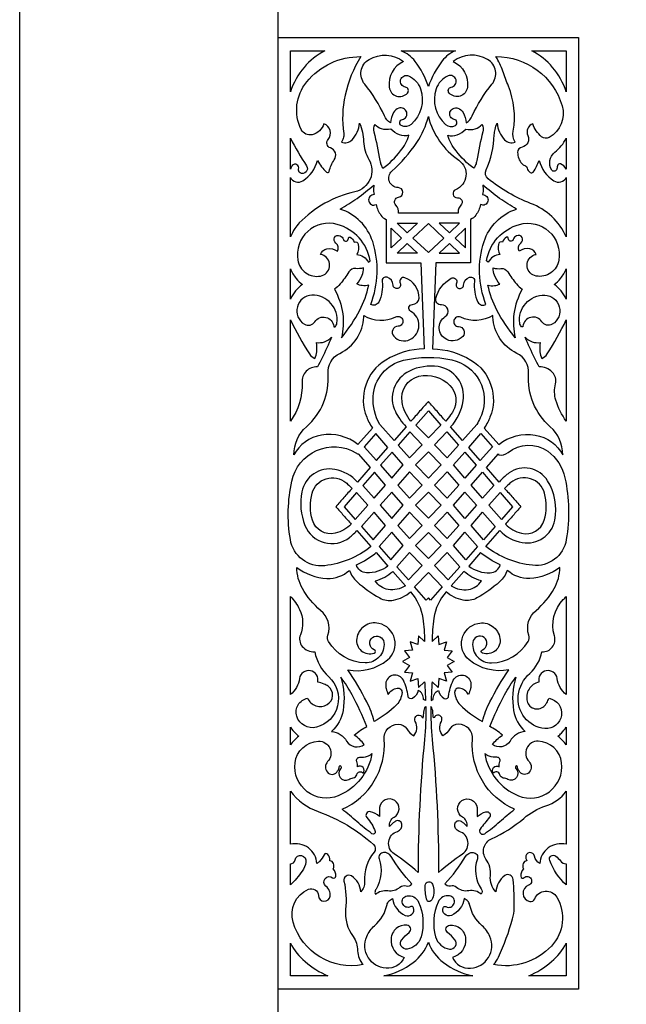
# Model space of a CAD drawing. Extents: x -3 to 213, y 3 to 294.
# Drawn here: x -3 to 28, y 182 to 231 of the extents above; entities that cross this region are included whole.
import ezdxf

# ---------------------------------------------------------------- set-up
doc = ezdxf.new("R2010")
doc.units = 0
doc.layers.add('LAYER_1', color=18, linetype='CONTINUOUS')

msp = doc.modelspace()

# ---------------------------------------------------------------- linework, layer by layer
at = {"layer": 'LAYER_1'}
for points in [[(-3, 294), (213, 294), (213, 3), (-3, 3)], [(10, 284), (203, 284), (203, 23), (10, 23)], [(10, 230.588), (25.096, 230.588), (25.096, 182.755), (10, 182.755)], [(15.973, 221.263), (17.007, 221.263), (16.49, 220.775)], [(19.123, 221.263), (18.089, 221.263), (18.606, 220.775)], [(15.687, 220.017), (15.687, 220.999), (16.207, 220.508)], [(17.548, 219.778), (16.774, 220.508), (17.548, 221.239), (18.323, 220.508)], [(19.409, 220.017), (19.409, 220.999), (18.889, 220.508)], [(17.007, 219.754), (15.973, 219.754), (16.49, 220.241)], [(18.089, 219.754), (19.123, 219.754), (18.606, 220.241)], [(17.548, 210.463), (16.918, 211.111), (17.548, 211.828), (18.178, 211.111)], [(14.901, 210.683), (14.32, 210.021), (14.935, 209.32), (15.516, 209.982)], [(16.029, 210.099), (16.595, 209.454), (17.243, 210.11), (16.61, 210.761)], [(19.067, 210.099), (18.501, 209.454), (17.853, 210.11), (18.486, 210.761)], [(20.195, 210.683), (20.776, 210.021), (20.161, 209.32), (19.58, 209.982)], [(15.14, 209.086), (15.706, 208.442), (16.287, 209.104), (15.722, 209.748)], [(17.548, 208.444), (16.903, 209.104), (17.548, 209.757), (18.193, 209.104)], [(19.956, 209.086), (19.39, 208.442), (18.809, 209.104), (19.375, 209.748)], [(14.251, 208.074), (14.817, 207.429), (15.398, 208.092), (14.833, 208.736)], [(16.595, 208.753), (16.014, 208.092), (16.595, 207.43), (17.243, 208.092)], [(18.501, 208.753), (19.082, 208.092), (18.501, 207.43), (17.853, 208.092)], [(20.845, 208.074), (20.279, 207.429), (19.698, 208.092), (20.264, 208.736)], [(13.877, 206.359), (14.509, 207.079), (13.944, 207.724), (13.311, 207.004)], [(15.706, 207.741), (15.125, 207.079), (15.706, 206.417), (16.287, 207.079)], [(17.548, 206.42), (16.903, 207.079), (17.548, 207.738), (18.193, 207.079)], [(19.39, 207.741), (19.971, 207.079), (19.39, 206.417), (18.809, 207.079)], [(21.219, 206.359), (20.587, 207.079), (21.153, 207.724), (21.785, 207.004)], [(14.766, 205.347), (15.398, 206.067), (14.817, 206.729), (14.185, 206.008)], [(16.595, 206.729), (16.014, 206.067), (16.595, 205.405), (17.243, 206.067)], [(18.501, 206.729), (19.082, 206.067), (18.501, 205.405), (17.853, 206.067)], [(20.33, 205.347), (19.698, 206.067), (20.279, 206.729), (20.911, 206.008)], [(15.655, 204.335), (16.287, 205.055), (15.706, 205.716), (15.074, 204.996)], [(17.548, 204.395), (16.903, 205.055), (17.548, 205.714), (18.193, 205.055)], [(19.441, 204.335), (18.809, 205.055), (19.39, 205.716), (20.022, 204.996)], [(16.544, 203.322), (17.243, 204.042), (16.595, 204.704), (15.963, 203.984)], [(18.552, 203.322), (17.853, 204.042), (18.501, 204.704), (19.133, 203.984)], [(17.548, 202.424), (17.434, 202.309), (16.851, 202.972), (17.548, 203.689), (18.245, 202.972), (17.663, 202.309)]]:
    msp.add_lwpolyline(points, close=True, dxfattribs=at)
for points in [[(12.342, 229.923, 0.099313), (11.3, 229.091, 0.093687), (10.609, 227.86), (10.609, 229.923)], [(15.648, 226.3, -0.154371), (15.337, 226.652, 0.068124), (14.35, 228.244, -0.46197), (14.569, 229.488, -0.302568), (16.302, 229.389, 0.325501), (15.581, 228.09, 0.640557), (16.498, 227.798, 0.59755), (16.392, 228.099, -0.450728), (16.156, 228.469, -0.450728), (16.553, 228.658, -0.214969), (17.157, 228.003, -0.299102), (16.682, 226.219, -0.325631), (16.188, 226.17, -0.69793), (16.243, 226.476, 0.455497), (16.461, 226.839, 0.420323), (16.061, 227.038, 0.183658), (15.798, 226.818, 0.114605)], [(18.913, 229.923, 0.135858), (18.248, 229.417, 0.076527), (17.548, 228.128, 0.082631), (16.882, 229.391, 0.135826), (16.183, 229.923)], [(19.448, 226.3, 0.154371), (19.759, 226.652, -0.068124), (20.746, 228.244, 0.46197), (20.527, 229.488, 0.302568), (18.795, 229.389, -0.325501), (19.515, 228.09, -0.640557), (18.598, 227.798, -0.59755), (18.704, 228.099, 0.450728), (18.94, 228.469, 0.450728), (18.543, 228.658, 0.21497), (17.939, 228.003, 0.299097), (18.414, 226.219, 0.325658), (18.908, 226.17, 0.697864), (18.853, 226.476, -0.455509), (18.635, 226.839, -0.420284), (19.035, 227.038, -0.183658), (19.298, 226.818, -0.114605)], [(24.487, 227.86, 0.093662), (23.796, 229.091, 0.09925), (22.755, 229.923), (24.487, 229.923)], [(12.294, 226.252, -0.256686), (11.707, 225.705, -0.35546), (11.152, 225.963, -0.292366), (11.431, 228.355, -0.227381), (14.147, 229.629, 0.084211), (13.363, 227.691, 0.091391), (13.297, 225.764, -0.09919), (13.288, 225.588, -0.062786), (13.187, 225.33, 0.306245), (13.711, 225.447, 0.167562), (14.091, 226.288, -0.092132), (14.292, 225.363, 0.127579), (14.557, 224.455, -0.511149), (13.858, 222.836, 0.147442), (11.061, 221.267, 0.049095), (10.837, 220.984, 0.036996), (10.609, 220.563), (10.609, 223.561, 0.440224), (11.232, 223.387, 0.1968), (11.97, 224.408, 0.080649), (12.433, 223.82, 0.575305), (12.566, 223.861, -0.095469), (12.821, 224.44, 0.49813), (12.623, 225.041, -0.531945), (12.508, 225.465, 0.532794)], [(24.487, 220.563, 0.19908), (22.691, 222.253, -0.081487), (20.557, 223.488, -0.338377), (20.451, 223.936, 0.095553), (20.864, 225.69, -0.048034), (20.902, 225.973, -0.041296), (21.005, 226.288, 0.167562), (21.385, 225.447, 0.306245), (21.909, 225.33, -0.16854), (21.817, 225.89, 0.13886), (21.577, 228.148, -0.011889), (21.295, 228.902, 0.054627), (20.949, 229.629, -0.335774), (24.276, 227.155, -0.350197), (23.624, 225.569, -0.309473), (23.243, 225.605, -0.140809), (22.802, 226.252, 0.449065), (22.552, 225.66, -0.486776), (22.265, 225.085, 0.351443), (22.038, 224.813, 0.192878), (22.25, 224.256, 0.120499), (22.4, 224.157, -0.25261), (22.519, 224.024, 0.194246), (22.675, 223.804, 0.383486), (22.824, 223.829, 0.075667), (22.987, 224.112, -0.033461), (23.126, 224.408, 0.1968), (23.864, 223.387, 0.439964), (24.487, 223.561)], [(16.569, 225.677, -0.146543), (16.102, 225.695, -0.128326), (15.659, 225.988, -0.127901), (15.192, 225.998, -0.148291), (14.85, 226.216, 0.189747), (14.806, 225.845, -0.023201), (15.112, 224.4, 0.050625), (15.168, 224.193, 0.055655), (15.258, 224.018, 0.066419), (16.155, 224.887, 0.093487)], [(16.044, 221.753, 0.233684), (15.913, 222.16, -0.617552), (16.054, 222.564, 0.927827), (16.028, 223.044, -0.682474), (15.721, 223.878, 0.064657), (16.965, 225.306, 0.08528), (17.548, 226.623, 0.182389), (19.082, 224.417, -0.598463), (18.918, 222.941, 0.85219), (19.01, 222.538, -0.681986), (19.185, 222.163, 0.112123), (19.064, 221.96, 0.128437), (19.052, 221.753)], [(18.527, 225.677, 0.146543), (18.994, 225.695, 0.128326), (19.437, 225.988, 0.127901), (19.904, 225.998, 0.148291), (20.246, 226.216, -0.189747), (20.291, 225.845, 0.023201), (19.984, 224.4, -0.050625), (19.928, 224.193, -0.055655), (19.838, 224.018, -0.066419), (18.941, 224.887, -0.093487)], [(10.609, 225.524, 0.020483), (11.427, 224.135, -0.78232), (11.099, 223.786, -0.358296), (11.026, 223.974, 0.815312), (10.709, 224.155, 0.078751), (10.654, 224.067, -0.020902), (10.609, 223.974)], [(24.487, 223.974, 0.180348), (24.188, 224.238, 0.496349), (24.039, 224.146, -0.080279), (23.986, 223.943, -0.604519), (23.755, 223.927, -0.377446), (23.908, 224.824, 0.100201), (24.487, 225.524)], [(17.338, 214.936, 0.133855), (15.404, 214.377, 0.366674), (14.448, 211.497, 0.026619), (14.557, 211.262, 0.019714), (14.733, 210.96), (14.011, 210.137, 0.208436), (12.169, 210.603, 0.235853), (10.793, 209.606, -0.219493), (11.42, 211.025, 0.234585), (12.508, 213.693, -0.307313), (13.096, 214.714, 0.273872), (14.304, 216.54, 0.022587), (14.304, 216.576, -0.007528), (14.303, 216.612, 0.250895), (15.917, 216.545, -0.478591), (16.263, 216.381, -0.478591), (16.029, 216.078, 0.640088), (15.808, 215.571, 0.334614), (16.626, 215.408, 0.611955), (16.66, 216.825, -0.781708), (16.749, 217.17, 0.413873), (17.079, 217.493, 0.31839), (16.371, 218.514, 0.6825), (16.13, 218.241, -0.476542), (16.014, 217.976, -0.476542), (15.779, 218.144, 0.30515), (15.475, 218.541, 0.556949), (15.222, 218.332, -0.150318), (15.052, 217.289, -0.44354), (14.649, 217.175, 0.173054), (14.749, 220.33, 0.242544), (13.109, 221.965, 0.027631), (13.963, 222.505, 0.025972), (14.805, 223.174, 0.02146), (14.799, 222.856, 0.042239), (14.817, 222.696, 0.469892), (14.551, 222.368, 0.499548), (14.917, 222.192, 0.087428), (15.159, 221.661, 0.149487), (15.43, 221.446), (15.43, 219.263), (17.172, 219.263)], [(17.757, 214.936, -0.133837), (19.692, 214.377, -0.3667), (20.648, 211.497, -0.026618), (20.539, 211.262, -0.019714), (20.363, 210.96), (21.085, 210.137, -0.20844), (22.928, 210.603, -0.236077), (24.303, 209.606, 0.219976), (23.677, 211.025, -0.234683), (22.588, 213.693, 0.307313), (22, 214.714, -0.273872), (20.792, 216.54, -0.022587), (20.792, 216.576, 0.007528), (20.793, 216.612, -0.24534), (19.174, 216.528, 0.47538), (18.831, 216.359, 0.47538), (19.066, 216.058, -0.645234), (19.278, 215.563, -0.330504), (18.47, 215.408, -0.583304), (18.394, 216.558, 0.761901), (18.202, 217.151, -0.502181), (17.928, 217.486, -0.206444), (18.694, 218.485, -0.729878), (18.962, 218.235, 0.471145), (19.084, 217.974, 0.471145), (19.317, 218.144, -0.30515), (19.621, 218.541, -0.556949), (19.874, 218.332, 0.150318), (20.044, 217.289, 0.44354), (20.447, 217.175, -0.173054), (20.348, 220.33, -0.242544), (21.988, 221.965, -0.027631), (21.133, 222.505, -0.025972), (20.291, 223.174, -0.02146), (20.297, 222.856, -0.042239), (20.279, 222.696, -0.469687), (20.545, 222.368, -0.499878), (20.179, 222.192, -0.08738), (19.937, 221.661, -0.14941), (19.666, 221.446), (19.666, 219.263), (17.924, 219.263)], [(14.538, 219.295), (14.627, 219.366, 0.288664), (12.971, 221.194, 0.55036), (10.985, 219.403, 0.415982), (12.128, 218.599, 0.715539), (12.288, 219.634, 0.036869), (12.232, 219.658, 0.020407), (12.126, 219.69, -0.273574), (12.444, 219.966, -0.205175), (12.974, 219.845, 0.404941), (12.897, 220.26, -0.906839), (13.107, 220.626, -0.213501), (13.277, 220.435, 0.929246), (13.526, 220.495, -0.647007), (13.614, 220.552, -0.151039), (13.823, 220.307, -0.451575), (14.024, 220.192, -0.174674), (13.951, 219.684, -0.121343), (14.29, 219.562, -0.119598)], [(20.558, 219.295), (20.469, 219.366, -0.288664), (22.125, 221.194, -0.55036), (24.111, 219.403, -0.415981), (22.968, 218.599, -0.715541), (22.808, 219.634, -0.036868), (22.864, 219.658, -0.020407), (22.97, 219.69, 0.27369), (22.652, 219.966, 0.205118), (22.122, 219.845, -0.404999), (22.199, 220.26, 0.90715), (21.989, 220.626, 0.213158), (21.819, 220.435, -0.928265), (21.57, 220.495, 0.646543), (21.483, 220.552, 0.150895), (21.273, 220.307, 0.451575), (21.072, 220.192, 0.174674), (21.145, 219.684, 0.121343), (20.806, 219.562, 0.119598)], [(10.609, 218.97, 0.060124), (10.896, 218.483, 0.075378), (11.222, 218.169, 0.071915), (10.875, 217.858, 0.067057), (10.609, 217.436)], [(14.281, 219.007, -0.097664), (13.895, 218.976, 0.291666), (13.548, 218.807, -0.034639), (13.119, 218.205, -0.066314), (12.835, 217.942, -0.088797), (13.241, 216.699, -0.096709), (13.176, 215.499, 0.05396), (14.102, 216.888, 0.068235), (14.549, 218.133, -0.080819), (14.225, 218.116, -0.089717), (13.946, 218.199, 0.08722), (14.224, 218.637, 0.121666)], [(20.815, 219.007, 0.097664), (21.201, 218.976, -0.291666), (21.548, 218.807, 0.034639), (21.977, 218.205, 0.066314), (22.261, 217.942, 0.088749), (21.855, 216.699, 0.096651), (21.921, 215.499, -0.05396), (20.994, 216.888, -0.068235), (20.548, 218.133, 0.080819), (20.871, 218.116, 0.089717), (21.15, 218.199, -0.08722), (20.872, 218.637, -0.121666)], [(24.487, 217.436, 0.067057), (24.221, 217.858, 0.071915), (23.874, 218.169, 0.075378), (24.2, 218.483, 0.060124), (24.487, 218.97)], [(12.951, 216.231, 0.466778), (11.696, 217.637, 0.747043), (11.315, 216.18, 0.404747), (11.836, 216.3, -0.70327), (12.794, 216.074, 0.627347), (12.86, 216.051, 0.161904)], [(22.145, 216.231, -0.466778), (23.4, 217.637, -0.747006), (23.781, 216.18, -0.404783), (23.26, 216.3, 0.703281), (22.302, 216.074, -0.627347), (22.236, 216.051, -0.161904)], [(10.609, 216.391, 0.026853), (11.568, 214.684, 0.153267), (11.836, 214.457, 0.097297), (11.94, 214.788, 0.071402), (11.925, 215.259, 0.130156), (12.334, 215.296, 0.125851), (12.684, 215.535, -0.008725), (12.195, 214.461, -0.0215), (11.97, 214.038, 0.438641), (11.196, 213.247, -0.174518), (10.609, 211.304)], [(24.487, 211.304, -0.088757), (23.959, 212.365, -0.130896), (23.939, 213.177, 0.253213), (23.782, 213.767, 0.21447), (23.126, 214.038, -0.0215), (22.902, 214.461, -0.008725), (22.412, 215.535, 0.125881), (22.762, 215.296, 0.130087), (23.171, 215.259, 0.071402), (23.156, 214.788, 0.097297), (23.26, 214.457, 0.153266), (23.528, 214.683, 0.026813), (24.487, 216.391)], [(16.427, 211.02), (15.824, 210.332), (15.115, 211.14), (15.106, 211.13, -0.144155), (14.775, 212.551, -0.332464), (16.299, 214.364, -0.111394), (18.733, 214.383, -0.461585), (20.221, 211.603, -0.02042), (20.161, 211.466, -0.008161), (19.99, 211.13), (19.981, 211.14), (19.272, 210.332), (18.669, 211.02, 0.14711), (19.302, 212.323, 0.419532), (18.035, 214.046, 0.148256), (16.597, 213.826, 0.417126), (15.889, 211.786, 0.038927), (16.109, 211.414, 0.033177)], [(17.548, 212.296, 0.000449), (17.112, 211.799, -0.000092), (16.675, 211.302, -0.132629), (16.225, 212.267, -0.396964), (17.077, 213.558, -0.26405), (18.632, 213.104, -0.337813), (18.788, 211.794, -0.027212), (18.67, 211.615, -0.014578), (18.421, 211.302, 0.000014), (17.984, 211.799, -0.000067)], [(14.02, 209.661), (14.627, 208.97), (13.989, 208.242, 0.161141), (12.85, 208.876, 0.412584), (11.188, 207.753, 0.144324), (11.345, 206.063, 0.500097), (13.587, 205.458, 0.022412), (13.737, 205.586, 0.014469), (13.955, 205.803), (14.66, 205.001, -0.141491), (12.341, 204.038, -0.399727), (10.609, 205.35, -0.094018), (10.683, 208.289, -0.508303), (13.91, 209.72, -0.083078), (13.959, 209.68, 0.287808)], [(20.436, 205.001), (21.141, 205.803, 0.162047), (22.272, 205.2, 0.406772), (23.909, 206.33, 0.189883), (23.545, 208.311, 0.431348), (21.612, 208.702, 0.031018), (21.39, 208.524, 0.022141), (21.107, 208.242), (20.469, 208.97), (21.076, 209.661), (21.073, 209.62, 0.243987), (21.561, 209.726, -0.342067), (23.549, 209.789, -0.185899), (24.416, 208.454, -0.09285), (24.487, 205.35, -0.399727), (22.781, 204.058, -0.135805)], [(13.711, 207.926, 0.000096), (13.306, 207.465, -0.000464), (12.901, 207.004, 0.000636), (13.288, 206.562, -0.000128), (13.676, 206.121, -0.130552), (12.871, 205.673, -0.401699), (11.72, 206.327, -0.140607), (11.705, 207.678, -0.543375), (13.403, 208.217, -0.017293), (13.489, 208.141, -0.006422)], [(21.385, 207.926, -0.000096), (21.79, 207.465, 0.000464), (22.195, 207.004, -0.000636), (21.808, 206.562, 0.000128), (21.42, 206.121, 0.130552), (22.225, 205.673, 0.401699), (23.376, 206.327, 0.140607), (23.391, 207.678, 0.543375), (21.693, 208.217, 0.017293), (21.607, 208.141, 0.006422)], [(14.928, 204.695), (15.519, 204.022, -0.175268), (14.442, 203.68, -0.324594), (13.928, 204.085, 0.04197), (14.336, 204.289, 0.026642)], [(20.168, 204.695), (19.577, 204.022, 0.175268), (20.654, 203.68, 0.324594), (21.168, 204.085, -0.04197), (20.76, 204.289, -0.026642)], [(17.363, 200.228), (17.051, 200.512), (17.017, 200.074), (16.627, 200.208), (16.752, 199.79), (16.344, 199.754), (16.608, 199.419), (16.244, 199.217), (16.608, 199.016), (16.344, 198.681), (16.752, 198.645), (16.627, 198.227), (17.017, 198.361), (17.051, 197.923), (17.363, 198.207, -0.001697), (17.377, 197.928, -0.000715), (17.409, 197.267), (17.311, 197.314, 0.133528), (17.237, 197.585, 0.141386), (17.043, 197.769, -0.208685), (16.748, 197.364, -0.53763), (16.532, 197.47, 0.081369), (16.292, 198.278, 0.770665), (15.406, 198.104, 0.075008), (15.427, 197.863, 0.057195), (15.536, 197.565, -0.244289), (15.985, 197.885, -0.477318), (16.224, 197.662, -0.175836), (15.952, 197.05, -0.081996), (14.827, 196.212, 0.054536), (14.454, 197.191, 0.03041), (13.499, 198.804, 0.226422), (15.498, 199.306, 0.623057), (15.06, 201.14, 0.43392), (13.946, 200.383, 0.563313), (14.826, 199.642, 0.698549), (14.83, 199.808, -0.585179), (14.746, 200.427, -0.585179), (15.318, 200.177, -0.449012), (14.376, 199.153, -0.260674), (12.534, 200.225, -0.214606), (12.498, 200.548, 0.307306), (12.133, 201.793, -0.09319), (11.219, 202.89, -0.122175), (10.931, 203.948, 0.146978), (12.45, 203.4, 0.20188), (13.577, 203.804, 0.119653), (13.963, 203.233, 0.058157), (15.102, 202.416, 0.177644), (15.802, 202.307, 0.13032), (16.657, 202.726, -0.145723), (17.269, 201.397, -0.030714)], [(17.733, 200.228), (18.045, 200.512), (18.08, 200.074), (18.469, 200.208), (18.344, 199.79), (18.752, 199.754), (18.488, 199.419), (18.852, 199.217), (18.488, 199.016), (18.752, 198.681), (18.344, 198.645), (18.469, 198.227), (18.08, 198.361), (18.045, 197.923), (17.733, 198.207, 0.001815), (17.719, 197.928, 0.000765), (17.688, 197.267), (17.785, 197.314, -0.133528), (17.859, 197.585, -0.141386), (18.053, 197.769, 0.208685), (18.348, 197.364, 0.53763), (18.564, 197.47, -0.081369), (18.804, 198.278, -0.770665), (19.69, 198.104, -0.075008), (19.669, 197.863, -0.057195), (19.56, 197.565, 0.244288), (19.111, 197.885, 0.477256), (18.872, 197.662, 0.175883), (19.144, 197.05, 0.082039), (20.269, 196.212, -0.054536), (20.642, 197.191, -0.03041), (21.597, 198.804, -0.226422), (19.598, 199.306, -0.623057), (20.036, 201.14, -0.43392), (21.15, 200.383, -0.563313), (20.27, 199.642, -0.698549), (20.266, 199.808, 0.585179), (20.35, 200.427, 0.585179), (19.778, 200.177, 0.449012), (20.721, 199.153, 0.260674), (22.562, 200.225, 0.214606), (22.599, 200.548, -0.307306), (22.963, 201.793, 0.093221), (23.877, 202.89, 0.122237), (24.165, 203.948, -0.147), (22.646, 203.4, -0.201928), (21.519, 203.804, -0.119565), (21.133, 203.233, -0.058129), (19.994, 202.416, -0.177644), (19.294, 202.307, -0.13032), (18.439, 202.726, 0.145637), (17.828, 201.397, 0.030683)], [(15.755, 203.752), (16.393, 203.027, -0.190221), (15.533, 202.841, -0.214375), (14.877, 203.277, 0.059184), (15.365, 203.47, 0.064449)], [(19.341, 203.752), (18.703, 203.027, 0.190221), (19.563, 202.841, 0.214375), (20.219, 203.277, -0.059184), (19.731, 203.47, -0.064449)], [(10.609, 202.487, -0.087629), (11.072, 201.843, -0.211786), (11.113, 200.564, 0.278515), (11.205, 199.984, 0.23301), (11.835, 199.709, 0.16185), (12.544, 198.451, -0.596332), (11.922, 195.92, -0.401865), (10.929, 196.476, -0.449704), (11.478, 197.374, 0.447701), (12.461, 197.055, 0.539842), (12.509, 197.976, 0.061888), (12.31, 198.086, 0.041375), (11.986, 198.188, 0.426734), (11.622, 198.757, 0.426734), (11.069, 198.369, -0.183421), (10.609, 197.556)], [(24.487, 197.556, -0.183416), (24.027, 198.369, 0.426726), (23.474, 198.757, 0.426726), (23.11, 198.188, 0.422049), (22.518, 197.225, 0.606021), (23.406, 197.013, 0.045873), (23.501, 197.146, 0.029205), (23.618, 197.374, -0.95984), (23.41, 195.854, -0.422326), (22.072, 197.521, -0.180781), (22.647, 198.625, 0.162819), (23.261, 199.709, 0.5169), (23.888, 200.513, -0.272004), (24.334, 202.337, -0.010574), (24.41, 202.413, 0.003524), (24.487, 202.487)], [(12.684, 195.709, -0.235972), (13.441, 195.222, 0.448538), (14.325, 195.05, 0.037173), (14.097, 195.297, 0.035426), (13.823, 195.518, -0.032958), (14.141, 195.765, -0.036185), (14.459, 195.949, 0.025643), (13.718, 197.542, 0.042274), (13.141, 198.439, -0.118931), (13.261, 196.754, -0.170835)], [(22.412, 195.709, 0.235972), (21.655, 195.222, -0.448538), (20.771, 195.05, -0.037173), (20.999, 195.297, -0.035426), (21.274, 195.518, 0.032958), (20.955, 195.765, 0.036185), (20.637, 195.949, -0.025643), (21.378, 197.542, -0.042274), (21.955, 198.439, 0.118931), (21.835, 196.754, 0.170835)], [(17.032, 188.62, 0.037697), (15.832, 189.549, -0.637284), (16, 190.683, 0.390999), (16.219, 191.052, 0.524327), (15.893, 191.188, 0.037097), (15.781, 191.104, 0.020036), (15.592, 190.925, -0.305871), (15.827, 191.396, 0.56051), (15.857, 192.234, 0.56051), (15.097, 191.879, 0.027061), (15.088, 191.723, 0.014385), (15.095, 191.428, 0.113713), (14.633, 191.67, 0.75058), (14.458, 191.376, -0.11124), (14.867, 190.675, -0.719261), (14.715, 190.564, -0.029625), (13.957, 191.172, 0.021014), (13.208, 191.793, 0.318967), (15.33, 195.315, -0.434037), (16.028, 196.074, -0.259645), (16.463, 195.837, 0.113082), (16.814, 195.488, 0.322416), (16.889, 196.213, -0.712849), (17.152, 196.515, -0.190445), (17.218, 196.451, 0.175974), (17.283, 196.386, 0.054032), (17.323, 196.682, -0.153549), (17.419, 196.964, -0.028492), (17.354, 195.295, 0.024063)], [(18.064, 188.62, -0.037697), (19.264, 189.549, 0.637284), (19.096, 190.683, -0.390939), (18.877, 191.052, -0.524487), (19.203, 191.188, -0.037123), (19.315, 191.104, -0.020049), (19.504, 190.925, 0.306124), (19.269, 191.396, -0.560479), (19.239, 192.234, -0.560479), (19.999, 191.879, -0.027061), (20.008, 191.723, -0.014385), (20.001, 191.428, -0.110499), (20.445, 191.664, -0.729791), (20.624, 191.39, 0.00663), (20.155, 190.799, 0.861421), (20.381, 190.564, 0.029625), (21.14, 191.172, -0.021014), (21.888, 191.793, -0.318984), (19.766, 195.315, 0.434056), (19.068, 196.074, 0.259592), (18.633, 195.837, -0.113055), (18.282, 195.488, -0.322416), (18.207, 196.213, 0.712849), (17.945, 196.515, 0.190445), (17.878, 196.451, -0.175974), (17.813, 196.386, -0.054148), (17.774, 196.682, 0.153904), (17.677, 196.964, 0.028492), (17.743, 195.295, -0.024063)], [(10.609, 195.919, 0.02421), (10.879, 195.602, 0.049971), (11.031, 195.47, 0.025969), (10.8, 195.252, 0.028119), (10.609, 195.028)], [(24.487, 195.028, 0.028119), (24.296, 195.252, 0.025969), (24.065, 195.47, 0.049971), (24.243, 195.625, 0.030774), (24.487, 195.919)], [(14.715, 194.595, -0.258485), (13.021, 192.473, -0.574076), (10.845, 194.132, -0.367798), (12.024, 195.215, -0.672796), (12.485, 194.195, 0.383102), (12.47, 193.656, 0.465376), (12.941, 193.658, 0.066624), (13.026, 193.794, 0.060797), (13.079, 193.961), (13.109, 193.99, -0.490842), (13.137, 193.821, 0.846102), (13.545, 193.29, -0.082592), (13.774, 193.366, 0.312333), (13.948, 193.533, -0.299719), (14.091, 193.677, -0.306971), (14.274, 193.602, 0.359316), (14.268, 193.891, 0.373878), (13.99, 193.931, 0.108666), (13.948, 194.191, -0.5375), (14.1, 194.407, 0.081433), (14.484, 194.459, 0.118264)], [(20.381, 194.595, 0.258485), (22.075, 192.473, 0.574076), (24.251, 194.132, 0.367799), (23.072, 195.216, 0.672896), (22.611, 194.195, -0.383167), (22.626, 193.656, -0.465393), (22.155, 193.658, -0.066624), (22.07, 193.794, -0.060797), (22.017, 193.961), (21.987, 193.99, 0.490963), (21.959, 193.821, -0.846307), (21.551, 193.29, 0.089018), (21.318, 193.365, -0.319323), (21.14, 193.532, 0.296825), (21, 193.674, 0.309881), (20.822, 193.602, -0.359316), (20.828, 193.891, -0.373878), (21.106, 193.931, -0.10899), (21.148, 194.191, 0.537574), (20.996, 194.407, -0.08145), (20.612, 194.459, -0.118254)], [(10.609, 192.703, 0.147029), (12.012, 191.676, -0.098617), (14.785, 190.025, -0.398794), (14.816, 189.632, 0.188095), (14.344, 188.149, -0.108682), (14.303, 187.884, -0.099566), (14.146, 187.638, 0.241755), (13.683, 188.44, 0.668531), (13.307, 188.18, -0.077112), (13.391, 186.762, 0.181496), (13.762, 185.392, -0.155964), (13.993, 184.681, 0.18893), (14.269, 183.986, -0.387738), (10.747, 186.119, -0.378687), (11.52, 187.772, -0.529982), (12.018, 187.456, 0.926614), (12.607, 187.429, 0.262625), (12.401, 187.928, -0.999838), (12.734, 188.353, 0.604056), (12.898, 188.427, 0.208892), (12.762, 188.8, 0.23461), (12.781, 189.068, 0.277656), (12.595, 189.207, 0.223152), (12.493, 189.528, 0.501035), (12.315, 189.51, -0.039444), (12.077, 189.174, -0.093315), (11.942, 189.063, 0.227397), (11.516, 189.852, 0.219785), (10.609, 190.032)], [(24.487, 190.032, 0.219818), (23.58, 189.852, 0.227525), (23.155, 189.063, -0.228119), (22.892, 189.431, 0.980803), (22.445, 189.362, 0.109343), (22.473, 189.284, -0.109343), (22.502, 189.207, 0.277459), (22.315, 189.068, 0.23464), (22.334, 188.8, 0.209398), (22.197, 188.423, 0.630019), (22.363, 188.356, -0.474911), (22.712, 188.305, -0.474911), (22.592, 187.973, 0.761947), (22.648, 187.155, 0.362091), (22.898, 187.29, -0.622508), (24.01, 187.374, -0.333408), (23.738, 184.92, -0.25855), (20.827, 183.986, 0.080505), (21.076, 184.357, 0.039399), (21.786, 186.293, 0.064489), (21.862, 186.822, 0.023811), (21.815, 188.265, 0.584913), (21.395, 188.459, 0.22744), (20.95, 187.638, -0.22013), (20.668, 188.452, 0.182168), (20.447, 189.285, -0.472913), (20.724, 190.311, 0.070647), (22.345, 191.338, -0.096958), (23.453, 191.962, 0.152318), (24.487, 192.703)], [(16.72, 188.051, -0.061495), (15.682, 189.418, 0.287468), (15.295, 189.622, 0.487174), (15.077, 189.296, -0.214918), (14.917, 187.776, 0.105655), (14.864, 187.616, 0.179286), (14.889, 187.518, -0.228617), (15.505, 187.705, 0.220179), (16.123, 187.881, -0.264357), (16.429, 187.941, 0.35699)], [(18.377, 188.051, 0.061495), (19.414, 189.418, -0.287468), (19.801, 189.622, -0.493625), (20.013, 189.298, 0.238833), (20.209, 187.796, -0.152482), (20.251, 187.658, -0.150004), (20.207, 187.518, 0.236029), (19.585, 187.697, -0.227564), (18.96, 187.866, 0.248541), (18.66, 187.934, -0.340345)], [(10.609, 189.045, 0.335415), (10.846, 189.252, -0.995332), (11.394, 189.139, -0.100701), (11.202, 188.684, -0.054127), (10.609, 187.99)], [(24.487, 187.99, -0.124283), (23.649, 189.22, -0.764465), (23.957, 189.438, -0.051941), (24.192, 189.2, 0.210028), (24.487, 189.045)], [(17.455, 187.299, -0.068871), (17.39, 187.968, -0.830911), (17.762, 188.022, -0.164963), (17.763, 187.304, -0.321562), (17.548, 187.15, -0.258786), (17.508, 187.172, -0.081064)], [(15.743, 187.303, 0.260099), (16.389, 186.46, 0.643458), (16.81, 186.842, 0.474742), (16.666, 186.899, -0.466852), (16.247, 187.058, -0.466852), (16.477, 187.443, -0.339185), (17.056, 187.129, -0.175696), (17.183, 185.38, -0.295097), (16.483, 184.764, -0.684896), (16.215, 185.235, -0.050549), (16.585, 185.606, 0.673552), (16.473, 185.969, 0.41424), (15.674, 185.296, 0.360882), (16.334, 184.345, -0.313874), (15.421, 183.799, -0.518115), (14.448, 185.402, -0.112995), (14.843, 185.938, 0.164341), (15.473, 187.001, -0.130402), (15.559, 187.17, -0.108463)], [(19.353, 187.303, -0.259984), (18.707, 186.46, -0.643458), (18.286, 186.842, -0.474742), (18.43, 186.899, 0.466852), (18.849, 187.058, 0.466852), (18.619, 187.443, 0.339185), (18.04, 187.129, 0.175635), (17.913, 185.38, 0.295165), (18.613, 184.764, 0.684892), (18.881, 185.235, 0.050549), (18.511, 185.606, -0.673552), (18.623, 185.969, -0.41424), (19.422, 185.296, -0.360882), (18.762, 184.345, 0.313874), (19.675, 183.799, 0.518115), (20.648, 185.402, 0.112995), (20.253, 185.938, -0.164341), (19.623, 187.001, 0.130402), (19.537, 187.17, 0.108463)], [(10.609, 185.056, 0.08885), (11.352, 184.133, 0.078194), (12.492, 183.42), (10.609, 183.42)], [(15.308, 183.42, 0.112266), (16.79, 184.089, 0.144202), (17.548, 185.116, 0.144499), (18.305, 184.09, 0.112262), (19.788, 183.42)], [(22.604, 183.42, 0.078194), (23.744, 184.133, 0.08885), (24.487, 185.056), (24.487, 183.42)]]:
    msp.add_lwpolyline(points, format="xyb", close=True, dxfattribs=at)

doc.saveas('drawing.dxf')
